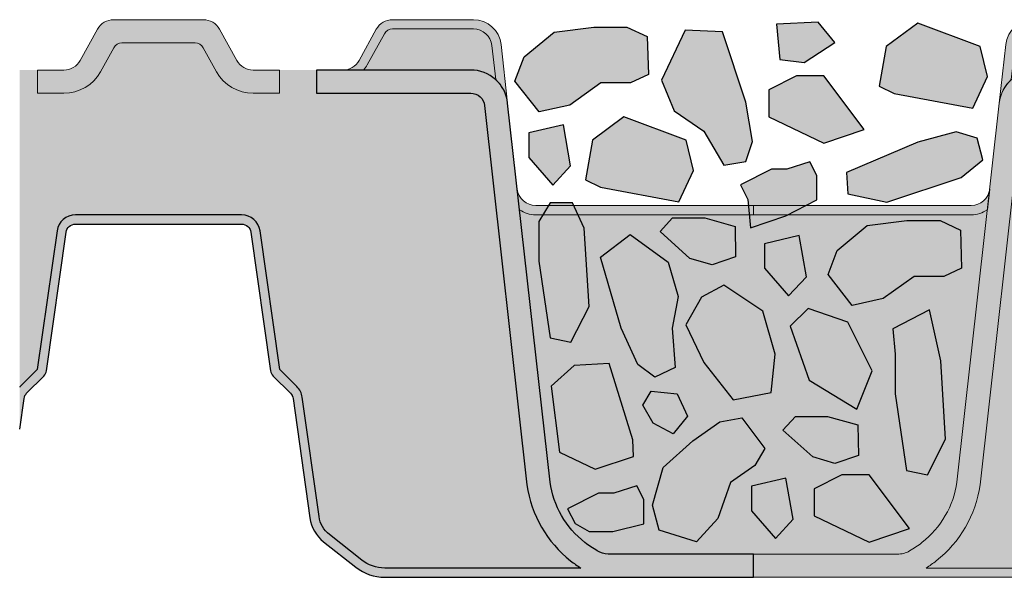
# Model space of a CAD drawing. Units: metres. Extents: x 8 to 211, y 78 to 220.
# Drawn here: x 36 to 46, y 111 to 117 of the extents above; entities that cross this region are included whole.
import ezdxf

# ---------------------------------------------------------------- set-up
doc = ezdxf.new("R2010")
doc.units = ezdxf.units.M
doc.layers.add('Z_FD', color=7, linetype='Continuous', lineweight=0)
doc.layers.add('Z_Wasser_Anstau', color=150, linetype='Continuous')
doc.layers.add('Z_Zincolit', color=7, linetype='Continuous')

# ---------------------------------------------------------------- blocks, each defined once
blk = doc.blocks.new('6')
at = {"layer": 'Z_FD'}
h = blk.add_hatch(color=256, dxfattribs=at)
h.dxf.hatch_style = 1
h.paths.add_polyline_path([(9.986063946041662, 5.72219951678295, 0.3819987366813085), (9.78729981080948, 5.900000000000034), (8.917832618737657, 5.900000000000034, 0.2726784757144481), (8.83036213245108, 5.848465596342066), (8.644578742484805, 5.513164585091999, -0.05599788434104513), (8.605774081375012, 5.458561374118062), (8.382167283625074, 5.458561374118062, 0.2726784757144817), (8.557108256198228, 5.561630181433998), (8.742891646164447, 5.896931192684065, -0.2726784757144812), (8.917832618737657, 6.000000000000057), (9.787299810809452, 6.000000000000057, -0.3819987366813195), (10.08544601365775, 5.733299275174375), (10.15584713633216, 5.102960407683838, 0.1826758136815165), (10.02709786839949, 5.354800884983945)])
h = blk.add_hatch(color=9, dxfattribs=at)
h.dxf.hatch_style = 1
edge = h.paths.add_edge_path()
edge.add_line((7.699999951181266, 5.208561374118061), (7.417832618737658, 5.208561374118063))
edge.add_arc((7.417832618737662, 5.658561374118076), 0.4500000000000125, 208.9899345292933, 269.99999999999955, ccw=False)
edge.add_line((7.024215430448002, 5.440466190578976), (6.881263269244429, 5.698465596342071))
edge.add_arc((6.793792782957829, 5.650000000000043), 0.1000000000000139, 28.98993452929399, 89.9999999999995)
edge.add_line((6.79379278295783, 5.750000000000057), (6.006207119404901, 5.750000000000057))
edge.add_arc((6.006207119404903, 5.650000000000043), 0.1000000000000144, 90.00000000000101, 151.0100654707063)
edge.add_line((5.918736633118302, 5.698465596342071), (5.775784471914718, 5.440466190578953))
edge.add_arc((5.382167283625097, 5.65856137411803), 0.4499999999999673, 270.0000000000002, 331.0100654707069, ccw=False)
edge.add_line((5.382167283625098, 5.208561374118062), (5.099999951181408, 5.208561374118062))
edge.add_line((5.099999951181408, 5.208561374118062), (5.099999951181408, 5.458561374118092))
edge.add_line((5.099999951181408, 5.458561374118092), (4.699999951181408, 5.458561374118262))
edge.add_line((4.699999951181408, 5.458561374118262), (4.699999951181408, 5.208561374118176))
edge.add_line((4.699999951181408, 5.208561374118176), (3.041681036494987, 5.208561374118176))
edge.add_arc((3.041681036494988, 5.058561374118138), 0.1500000000000377, 90.0000000000005, 173.6271749066829)
edge.add_line((2.892607935070797, 5.075211011705306), (2.436752570212172, 0.9936943609934605))
edge.add_arc((1.185191870562034, 1.170357801137136), 1.263967624582269, 308.1843479828464, 351.96552282649617, ccw=False)
edge.add_arc((0.9713867755016052, 1.463709195176554), 1.626776651004819, 303.0401047321646, 307.7162047220318, ccw=False)
edge.add_line((1.858347599464867, 0.1000000000000792), (3.966683273739407, 0.1000000000000796))
edge.add_arc((3.966683273739408, 0.5000000000000766), 0.399999999999997, 269.9999999999999, 308.2729240227864)
edge.add_line((4.214446515658766, 0.1859723325030751), (4.561671983875733, 0.4599281541926504))
edge.add_arc((4.375849552436171, 0.6954489048154555), 0.3000000000000673, 308.2729240227865, 351.9657658079844)
edge.add_line((4.672904973278587, 0.6535194766274239), (4.854233234217782, 1.938167161837042))
edge.add_arc((5.052270181446042, 1.910214209711689), 0.2000000000000275, 135.0009833325337, 171.9657658079844, ccw=False)
edge.add_line((4.910846398101021, 2.051633138799671), (5.095675873167261, 2.236468958205989))
edge.add_line((5.095675873167261, 2.236468958205989), (5.308105875015142, 3.728196602124704))
edge.add_arc((5.506108278103154, 3.700000000000087), 0.2000000000000043, 89.99999999999949, 171.8952671827139, ccw=False)
edge.add_line((5.506108278103156, 3.900000000000091), (6.399999951181423, 3.900000000000091))
edge.add_line((6.399999951181423, 3.900000000000091), (7.293891624259639, 3.900000000000091))
edge.add_arc((7.29389162425964, 3.700000000000125), 0.1999999999999655, 8.104732817289573, 90.00000000000028, ccw=False)
edge.add_line((7.491894027347612, 3.728196602124749), (7.704324029195584, 2.236468958205933))
edge.add_line((7.704324029195584, 2.236468958205933), (7.889153504261823, 2.051633138799644))
edge.add_arc((7.747729720916825, 1.910214209711665), 0.2000000000000088, 8.034234192016015, 44.9990166674707, ccw=False)
edge.add_line((7.945766668145067, 1.938167161837016), (8.127094929084262, 0.6535194766273946))
edge.add_arc((8.424150349926569, 0.6954489048154107), 0.2999999999999569, 188.0342341920155, 231.7270759772101)
edge.add_line((8.23832791848706, 0.4599281541927032), (8.585553386704103, 0.1859723325030336))
edge.add_arc((8.833316628623484, 0.5000000000000342), 0.4000000000000108, 231.727075977211, 270.0000000000008)
edge.add_line((8.83331662862349, 0.1000000000000233), (10.94165230289791, 0.1000000000000534))
edge.add_arc((11.82861312686138, 1.463709195176851), 1.626776651005205, 232.2837952779701, 236.9598952678354, ccw=False)
edge.add_arc((11.6148080318007, 1.170357801137144), 1.263967624582273, 188.0344771735042, 231.8156520171569, ccw=False)
edge.add_line((10.36324733215056, 0.9936943609934611), (9.907391967291934, 5.075211011705305))
edge.add_arc((9.758318865867741, 5.058561374118138), 0.1500000000000391, 6.372825093317005, 89.99999999999865)
edge.add_line((9.758318865867745, 5.208561374118177), (8.099999951181266, 5.208561374118176))
edge.add_line((8.099999951181266, 5.208561374118176), (8.099999951181266, 5.458561374118118))
edge.add_line((8.099999951181266, 5.458561374118118), (7.699999951181266, 5.458561374118004))
edge.add_line((7.699999951181266, 5.458561374118004), (7.699999951181266, 5.208561374118061))
h = blk.add_hatch(color=256, dxfattribs=at)
h.dxf.hatch_style = 1
edge = h.paths.add_edge_path()
edge.add_line((7.127880508051021e-08, 5.684341886080801e-14), (-1.689160744611229e-07, 0.2499999999999432))
edge.add_line((-1.689160744611229e-07, 0.2499999999999432), (1.564178275783199, 0.2500015020821138))
edge.add_arc((1.55601977731541, 0.4964925372217224), 0.2466260154595307, 271.8957157718478, 300.1974155272047)
edge.add_arc((0.9713867755018499, 1.46370919517603), 1.376776651004262, 300.9800379420759, 307.6731321039678)
edge.add_arc((1.185191899425247, 1.170357773546937), 1.013967585052629, 308.2412876651584, 351.771949821264)
edge.add_line((2.188721991887601, 1.025245344513579), (2.644152766030538, 5.102960407683895))
edge.add_arc((3.041681036494998, 5.058561374118129), 0.4000000000000478, 90.00000000000011, 173.6271749066836, ccw=False)
edge.add_line((3.041681036494997, 5.458561374118176), (4.699999951181407, 5.458561374118176))
edge.add_line((4.699999951181408, 5.458561374118176), (4.699999951181408, 5.208561374118176))
edge.add_line((4.699999951181408, 5.208561374118176), (3.041681036494987, 5.208561374118176))
edge.add_arc((3.041681036494987, 5.05856137411814), 0.1500000000000359, 90.00000000000018, 173.6271749066836)
edge.add_line((2.892607935070797, 5.075211011705305), (2.436752570212172, 0.9936943609934561))
edge.add_arc((1.18519187056203, 1.170357801137143), 1.263967624582274, 308.1843479828379, 351.96552282649566, ccw=False)
edge.add_arc((0.9713867755019179, 1.463709195176107), 1.626776651004274, 303.04010473216385, 307.71620472202613, ccw=False)
edge.add_line((1.858347599464866, 0.1000000000000796), (3.966683273739407, 0.1000000000000796))
edge.add_arc((3.966683273739408, 0.5000000000000802), 0.4000000000000005, 269.9999999999999, 308.272924022786)
edge.add_line((4.214446515658766, 0.1859723325030746), (4.561671983875733, 0.4599281541926509))
edge.add_arc((4.375849552436176, 0.6954489048154533), 0.3000000000000624, 308.2729240227862, 351.9657658079848)
edge.add_line((4.672904973278587, 0.6535194766274244), (4.854233234217782, 1.938167161837042))
edge.add_arc((5.052270181446036, 1.910214209711691), 0.2000000000000211, 135.0009833325327, 171.9657658079847, ccw=False)
edge.add_line((4.910846398101022, 2.051633138799671), (5.095675873167261, 2.23646895820599))
edge.add_line((5.095675873167261, 2.23646895820599), (5.308105875015142, 3.728196602124704))
edge.add_arc((5.506108278103155, 3.700000000000086), 0.2000000000000054, 89.99999999999977, 171.8952671827136, ccw=False)
edge.add_line((5.506108278103156, 3.900000000000091), (6.399999951181423, 3.900000000000091))
edge.add_line((6.399999951181423, 3.900000000000091), (7.293891624259639, 3.900000000000091))
edge.add_arc((7.293891624259639, 3.700000000000125), 0.1999999999999655, 8.104732817289516, 90, ccw=False)
edge.add_line((7.491894027347612, 3.728196602124748), (7.704324029195584, 2.236468958205934))
edge.add_line((7.704324029195584, 2.236468958205934), (7.889153504261824, 2.051633138799643))
edge.add_arc((7.747729720916834, 1.910214209711668), 0.2000000000000005, 8.03423419201539, 44.99901666747161, ccw=False)
edge.add_line((7.945766668145068, 1.938167161837016), (8.127094929084262, 0.6535194766273946))
edge.add_arc((8.424150349926563, 0.6954489048154076), 0.2999999999999512, 188.0342341920151, 231.7270759772105)
edge.add_line((8.23832791848706, 0.4599281541927033), (8.5855533867041, 0.1859723325030344))
edge.add_arc((8.833316628623482, 0.5000000000000294), 0.4000000000000064, 231.7270759772105, 270.0000000000007)
edge.add_line((8.833316628623487, 0.1000000000000227), (10.94165230289791, 0.1000000000000529))
edge.add_arc((11.82861312686081, 1.463709195176085), 1.626776651004253, 232.283795277968, 236.9598952678375, ccw=False)
edge.add_arc((11.61480803180071, 1.170357801137143), 1.263967624582278, 188.0344771735036, 231.8156520171549, ccw=False)
edge.add_line((10.36324733215056, 0.9936943609934709), (9.907391967291934, 5.075211011705305))
edge.add_arc((9.758318865867745, 5.05856137411814), 0.1500000000000354, 6.37282509331649, 90)
edge.add_line((9.758318865867745, 5.208561374118176), (8.099999951181266, 5.208561374118175))
edge.add_line((8.099999951181266, 5.208561374118175), (8.099999951181266, 5.458561374118175))
edge.add_line((8.099999951181266, 5.458561374118175), (9.758318865867734, 5.458561374118176))
edge.add_arc((9.758318865867734, 5.058561374118128), 0.4000000000000483, 6.372825093316521, 90, ccw=False)
edge.add_line((10.15584713633219, 5.102960407683895), (10.61127791047513, 1.025245344513554))
edge.add_arc((11.61480800293748, 1.170357773546934), 1.013967585052626, 188.2280501787372, 231.7587123348369)
edge.add_arc((11.8286131268609, 1.463709195176035), 1.37677665100428, 232.3268678960281, 239.0199620579127)
edge.add_arc((11.24398012504733, 0.4964925372217259), 0.2466260154595347, 239.8025844727345, 271.8956056746242)
edge.add_line((11.25213814986802, 0.2500014864055322), (12.80000007127881, 0.2499999999999432))
edge.add_line((12.80000007127881, 0.2499999999999432), (12.79999983108393, 5.684341886080801e-14))
edge.add_line((12.79999983108393, 5.684341886080801e-14), (8.833316628623477, 5.684341886080801e-14))
edge.add_arc((8.833316628623477, 0.5000000000000587), 0.5000000000000019, 231.7270759772162, 270, ccw=False)
edge.add_line((8.523612576224293, 0.1074654156287892), (8.176387108007264, 0.3814212373183918))
edge.add_arc((8.424150349926585, 0.6954489048153765), 0.3999999999999609, 188.0342341920165, 231.7270759772163, ccw=False)
edge.add_line((8.028076455470158, 0.6395430005646793), (7.846748194530926, 1.924190685774361))
edge.add_arc((7.74772972091679, 1.910214209711684), 0.1000000000000201, 8.034234192015811, 44.99901666746675)
edge.add_line((7.818441612589305, 1.980923674255679), (7.633612137523064, 2.165759493661998))
edge.add_arc((7.70432402919554, 2.236468958205955), 0.09999999999996517, 188.1047328172874, 224.9990166674669, ccw=False)
edge.add_line((7.605322827651571, 2.222370657143649), (7.392892825803667, 3.714098301062379))
edge.add_arc((7.293891624259665, 3.700000000000069), 0.09999999999999844, 8.104732817287292, 90.0000000000005)
edge.add_line((7.293891624259664, 3.800000000000068), (6.399999951181423, 3.800000000000068))
edge.add_line((6.399999951181423, 3.800000000000068), (5.506108278103152, 3.800000000000068))
edge.add_arc((5.506108278103152, 3.700000000000069), 0.09999999999999876, 90, 171.8952671827127)
edge.add_line((5.40710707655915, 3.714098301062379), (5.194677074711247, 2.222370657143649))
edge.add_arc((5.095675873167277, 2.236468958205955), 0.09999999999996527, 315.00098333253305, 351.8952671827126, ccw=False)
edge.add_line((5.166387764839753, 2.165759493661998), (4.981558289773512, 1.980923674255679))
edge.add_arc((5.052270181446025, 1.910214209711684), 0.1000000000000182, 135.0009833325329, 171.9657658079843)
edge.add_line((4.953251707831891, 1.924190685774361), (4.771923446892659, 0.6395430005646789))
edge.add_arc((4.375849552436233, 0.6954489048153754), 0.3999999999999598, 308.27292402278607, 351.9657658079836, ccw=False)
edge.add_line((4.623612794355567, 0.3814212373184018), (4.276387326138568, 0.1074654156288014))
edge.add_arc((3.966683273739367, 0.5000000000000615), 0.500000000000005, 270.00000000000006, 308.27292402278607, ccw=False)
edge.add_line((3.966683273739368, 5.67323965583455e-14), (7.127880508051021e-08, 5.684341886080801e-14))
h = blk.add_hatch(color=256, dxfattribs=at)
h.dxf.hatch_style = 1
edge = h.paths.add_edge_path()
edge.add_line((10.28399597045498, 3.955575424283097), (10.25917615615787, 4.177800483217197))
edge.add_arc((10.45794029139009, 4.20000000000007), 0.2000000000000139, 186.3728250933138, 269.9999999999969)
edge.add_line((10.45794029139008, 4.000000000000057), (12.79999995118137, 4.000000000000057))
edge.add_line((12.79999995118137, 4.000000000000057), (12.79999995118137, 3.900000000000034))
edge.add_line((12.79999995118137, 3.900000000000034), (10.45794029139008, 3.900000000000091))
edge.add_arc((10.45794029139009, 4.200000000000173), 0.3000000000000824, 234.56251019755172, 269.9999999999993, ccw=False)
at = {"layer": 'Z_Wasser_Anstau'}
h = blk.add_hatch(color=256, dxfattribs=at)
h.dxf.hatch_style = 1
edge = h.paths.add_edge_path()
edge.add_line((12.79999992124519, 3.900000000000034), (10.45794029139008, 3.900000000000091))
edge.add_arc((10.45794029139008, 4.200000000000173), 0.3000000000000824, 234.5625101975533, 269.999999999999, ccw=False)
edge.add_line((10.28399597045498, 3.955575424283093), (10.61127791047513, 1.025245344513559))
edge.add_arc((11.61480800293748, 1.170357773546937), 1.013967585052629, 188.2280501787371, 231.7587123348448)
edge.add_arc((11.82861312686088, 1.463709195176024), 1.376776651004255, 232.3268678960345, 239.0199620579181)
edge.add_arc((11.24398012504732, 0.4964925372217286), 0.2466260154595362, 239.802584472761, 271.895605674625)
edge.add_line((11.25213814986802, 0.2500014864055322), (12.79999998111754, 0.2500000000001146))
edge.add_line((12.79999998111754, 0.2500000000001146), (12.79999992124519, 3.900000000000034))
for points in [[(8.833316628623487, 0.1000000000000227), (10.94165230289791, 0.1000000000000529, -0.02040616699168508), (10.83343121875819, 0.1768466376207526, -0.193389611774289), (10.36324733215056, 0.9936943609934709), (9.907391967291934, 5.075211011705305, 0.3819987366813402)], [(9.758318865867734, 5.458561374118176, -0.3819987366813391), (10.15584713633219, 5.102960407683895), (10.61127791047513, 1.025245344513552, 0.1922559029360387), (10.98718789587442, 0.3739764171933313, 0.02921243795456421), (11.11993193483514, 0.2833342908259365, 0.1409547567597194), (11.25213814986802, 0.2500014864055322), (12.80000007127881, 0.2499999999999432), (12.79999983108393, 5.684341886080801e-14), (8.833316628623477, 5.684341886080801e-14, -0.1685670575565302)]]:
    blk.add_lwpolyline(points, format="xyb")
at = {"layer": 'Z_FD'}
for points in [[(9.986063946041662, 5.72219951678295, 0.3819987366813085), (9.78729981080948, 5.900000000000034), (8.917832618737657, 5.900000000000034, 0.2726784757144481), (8.83036213245108, 5.848465596342066), (8.644578742484805, 5.513164585091999, -0.05599788434104513), (8.605774081375012, 5.458561374118062), (8.382167283625074, 5.458561374118062, 0.2726784757144817), (8.557108256198228, 5.561630181433998), (8.742891646164447, 5.896931192684065, -0.2726784757144812), (8.917832618737657, 6.000000000000057), (9.787299810809452, 6.000000000000057, -0.3819987366813195), (10.08544601365775, 5.733299275174375), (10.15584713633216, 5.102960407683838, 0.1826758136815165), (10.02709786839949, 5.354800884983945), (9.986063946041662, 5.72219951678295, 0.3819987366813085)], [(10.28399597045498, 3.955575424283097), (10.25917615615787, 4.177800483217197, 0.3819987366813391), (10.45794029139008, 4.000000000000057), (12.79999995118137, 4.000000000000057), (12.79999995118137, 3.900000000000034), (10.45794029139008, 3.900000000000091, -0.1558694286887993), (10.28399597045498, 3.955575424283097)]]:
    blk.add_lwpolyline(points, format="xyb", close=True, dxfattribs=at)
blk.add_lwpolyline([(0.0007790880244955556, 5.684341886080801e-14), (3.966683273739358, 5.684341886080801e-14, 0.1685670575565282), (4.276387326138542, 0.1074654156287806), (4.623612794355518, 0.3814212373183636, 0.192989801134442), (4.771923446892652, 0.639543000564629), (4.953251707831891, 1.924190685774363, -0.1627026045532893), (4.981558289773512, 1.980923674255678), (5.166387764839749, 2.165759493661994, 0.1623868690144475), (5.194677074711246, 2.222370657143642), (5.407107076559152, 3.714098301062393, -0.3733639037453243), (5.506108278103165, 3.800000000000068), (6.399999951181423, 3.800000000000068), (7.293891624259652, 3.800000000000068, -0.3733639037453243), (7.392892825803665, 3.714098301062393), (7.605322827651571, 2.222370657143642, 0.1623868690144475), (7.633612137523068, 2.165759493661994), (7.818441612589305, 1.980923674255678, -0.1627026045532893), (7.846748194530926, 1.924190685774363), (8.028076455470165, 0.639543000564629, 0.192989801134442), (8.1763871080073, 0.3814212373183636), (8.523612576224304, 0.1074654156287806, 0.1685670575565282), (8.833316628623487, 5.684341886080801e-14), (12.79922081433832, 5.684341886080801e-14)], format="xyb", dxfattribs=at)
blk = doc.blocks.new('Z_FD 60 neo_Zincolit')
at = {"true_color": 0xdcdcdc}
h = blk.add_hatch(color=254, dxfattribs=at)
h.dxf.hatch_style = 1
h.paths.add_polyline_path([(-2.359995691110498, 5.048087125516474), (-1.514903297061892, 5.205972353106915), (-1.35299309682955, 5.284914966902249), (-1.428023747086399, 5.711203853244058), (-1.767640911752778, 5.963819603312402), (-2.4389742058504, 5.711203853244058), (-2.517955373725044, 5.387539443721323)])
h.paths.add_polyline_path([(-0.1658919798550191, 4.955832220829393), (-0.1658919798550187, 5.245361797900046), (-0.4643355583513087, 5.39451372505232), (-0.7583940298520704, 5.39451372505232), (-1.192897086533435, 4.81984170952876), (-0.7583940298520702, 4.67068978237603)])
h.paths.add_polyline_path([(-0.2858890512289918, 5.573071942934291), (-0.2478281098801745, 5.953457066209182), (-0.6968468011309596, 5.973535074943527), (-0.8768880898880984, 5.755333382678543), (-0.5473123512934988, 5.538631430218572)])
h.paths.add_polyline_path([(0.0817441871570268, 5.112996043660074), (0.00900090155641875, 4.688765932982336), (0.07983509460029836, 4.474091783185543), (0.3197350602488314, 4.432955825888882), (0.5348351399061362, 4.801130132962214), (0.8508224537947631, 5.019095415909817), (0.9898263527322797, 5.349686782499077), (0.7337406557728623, 5.887261391944151), (0.3314532227493592, 5.867636670216427)])
h.paths.add_polyline_path([(1.97297522582744, 5.080919942279422), (2.305407701636568, 5.007982997364422), (2.564868359741695, 5.34025522524388), (2.467569949668587, 5.599590508208564), (2.14324545360455, 5.867322135472648), (1.717568557594632, 5.919707090332565), (1.360809489416397, 5.919707090332565), (1.14189138317056, 5.818404413336282), (1.12972941355315, 5.409140799970999), (1.320269590692305, 5.319995303921303), (1.640540096884024, 5.319995303921303)])
h.paths.add_polyline_path([(2.044252781653768, 4.869724120672288), (1.965698768470929, 4.427174486687306), (2.158515335211404, 4.22017541481722), (2.416407990688867, 4.518623537479982), (2.416407990688867, 4.782305714983011)])
h.paths.add_polyline_path([(1.645666635643239, 4.196802864495055), (1.807576835875579, 4.275745478290389), (1.73254618561873, 4.702034364632198), (1.392929020952351, 4.954650114700542), (0.72159572685473, 4.702034364632198), (0.6426145589800849, 4.378369955109463), (0.8005742415946315, 4.038917636904614)])
h.paths.add_polyline_path([(1.767255463976426, 2.915527074801674), (1.962234335524272, 2.530089632454917), (2.187543843342837, 2.577728157768604), (2.30886373529097, 3.400572342804656), (2.30886373529097, 3.829317535436928), (2.187543843342837, 4.02853165155733), (1.944904059446571, 4.02853165155733), (1.819251598479013, 3.755694359951972)])
h.paths.add_polyline_path([(1.6441791210907, 3.445385020417064), (1.323870996503047, 3.689563262270553), (0.9178111505771085, 3.391818881900008), (0.8102757058532006, 3.0199178093373), (0.8721407170287416, 2.681999730484109), (0.8406791297959444, 2.256757995483554), (1.061639857080536, 2.154677059463154), (1.241671649367845, 2.291392191255113), (1.422187751856655, 2.682130862425481)])
h.paths.add_polyline_path([(1.002402635346243, 3.719796470282746), (0.868648822601017, 3.868423761578981), (0.5240238709952787, 3.868423761578981), (0.1956453850584698, 3.776005586998735), (0.1915913951861512, 3.447784729307386), (0.442941420411898, 3.362690603445571), (0.6821321291549793, 3.431576178172691)])
h.paths.add_polyline_path([(0.03083761952495978, 3.761531198368235), (0.05899824852122038, 4.063790403497819), (0.1398395353789965, 4.223670588430821), (-0.1940707364760783, 4.392507871694477), (-0.3590612261336905, 4.392507871694477), (-0.6065456340529634, 4.471037518994706), (-0.681186273503954, 4.321832263758267), (-0.681186273503954, 4.062685809339825), (-0.3472760016488796, 3.888195288010483)])
h.paths.add_polyline_path([(-1.437108676773278, 4.035944232704765), (-1.01464149272806, 4.125945681125245), (-1.003117776377053, 4.355947871047363), (-1.767633110963062, 4.68352591092912), (-2.182140941430703, 4.793096430168248), (-2.405744368999876, 4.726716558043677), (-2.467753617304993, 4.492134125082771), (-2.236088306232205, 4.3009276600161)])
h.paths.add_polyline_path([(-1.395694266844657, 2.999073515829991), (-1.063261791035529, 2.926136570914991), (-0.8038011329304025, 3.258408798794448), (-0.9010995430035107, 3.517744081759133), (-1.225424039067548, 3.785475709023217), (-1.651100935077465, 3.837860663883134), (-2.007860003255701, 3.837860663883134), (-2.226778109501538, 3.736557986886851), (-2.238940079118947, 3.327294373521568), (-2.048399901979793, 3.238148877471872), (-1.728129395788073, 3.238148877471872)])
h.paths.add_polyline_path([(-0.5702582435866361, 3.234051931492111), (-0.3774416768461608, 3.027052859622025), (-0.119549021368698, 3.325500982284787), (-0.119549021368698, 3.589183159787815), (-0.4917042304037977, 3.676601565477092)])
h.paths.add_polyline_path([(-0.395002556735335, 2.701173510428192), (-0.587931041452521, 2.891422541900113), (-1.016473518566272, 2.745566375631768), (-1.277422081263694, 2.220144584467164), (-1.113158990346164, 1.809557276259113), (-0.6001498655959951, 2.120842434197755)])
h.paths.add_polyline_path([(-1.525981525040379, 2.401388349272963), (-1.500089351509814, 2.672247995494842), (-1.894108476978545, 2.877978902422626), (-2.015593661852336, 2.32776517378801), (-2.067589796354923, 1.487597888637708), (-1.872610924807077, 1.102160446290952), (-1.647301416988512, 1.149798971604639), (-1.525981525040379, 1.972643156640685)])
h.paths.add_polyline_path([(0.5315771931709619, 2.311689146382437), (0.7252128038556975, 2.717182090608446), (0.5566216908514434, 3.015906104243811), (0.3186580731719455, 3.144946363364568), (-0.1010141506231998, 2.86290452969871), (-0.2358359218505939, 2.40149434253243), (-0.1906507296928339, 1.987757580919549), (0.2185958067550486, 1.90842359948175)])
h.paths.add_polyline_path([(-1.124754345111569, 1.639059026573136), (-1.128808334983887, 1.310838168881787), (-0.8774583097581392, 1.225744043019971), (-0.6382676010150592, 1.294629617747092), (-0.3179970948237951, 1.582849909857146), (-0.4517509075690211, 1.731477201153382), (-0.7963758591747587, 1.731477201153382)])
h.paths.add_polyline_path([(-0.6538455139573216, 0.6625851295523839), (-0.6538455139573218, 0.9521147066230355), (-0.9522890924536112, 1.10126663377531), (-1.246347563954373, 1.10126663377531), (-1.680850620635738, 0.5265946182517487), (-1.246347563954374, 0.3774426910990192)])
h.paths.add_polyline_path([(0.02194493894398875, 0.7157298951804014), (0.0219449389439883, 0.9794120726834308), (-0.3502102700911109, 1.066830478372709), (-0.4287642832739496, 0.6242808443877266), (-0.2359477165334738, 0.4172817725176401)])
h.paths.add_polyline_path([(0.2460424285650329, 1.020100993253152), (0.3813708996776763, 0.6336345025891319), (0.611940428603361, 0.3832970478662787), (1.015016470386741, 0.5068056348737286), (1.083964639591613, 0.775074007136312), (0.9717096738137343, 1.180370720227927), (0.6529572342456054, 1.467323478642526), (0.3606423901055673, 1.671845029151826), (0.1231947672342812, 1.714342040830559), (-0.1213914558189799, 1.385979134547994), (-0.01637507235000202, 1.203704512690536)])
h.paths.add_polyline_path([(1.766919366134514, 0.4943494952444221), (1.917850623305184, 0.5779092211931802), (1.998691910162961, 0.7377894061261827), (1.664781638307885, 0.9066266893898387), (1.499791148650274, 0.9066266893898387), (1.252306740731001, 0.9851563366900677), (1.177666101280011, 0.8359510814536275), (1.17766610128001, 0.5768046270351865), (1.511576373135087, 0.4943494952444221)])
h.paths.add_polyline_path([(2.084141885403596, 1.346684163271902), (2.175689553253051, 2.058106775688656), (1.926810291967399, 2.279592188690231), (1.55291807271783, 2.299181625921506), (1.296241898003245, 1.478677975165512), (1.290078059736857, 1.298653375985452), (1.701802159770069, 1.165105337630961)])
h.paths.add_polyline_path([(1.076758627936442, 1.656826978973697), (1.188967655210718, 1.851050187750217), (1.098652295755756, 2.00150355362058), (0.8194947653907998, 1.974147977500991), (0.7100211200265676, 1.733422285070275), (0.8632821010285174, 1.544670498555945)])
at = {"layer": 'Z_Zincolit'}
for points in [[(-2.4389742058504, 5.711203853244058), (-1.767640911752778, 5.963819603312402), (-1.428023747086399, 5.711203853244058), (-1.35299309682955, 5.284914966902249), (-1.514903297061892, 5.205972353106915), (-2.359995691110498, 5.048087125516474), (-2.517955373725044, 5.387539443721323), (-2.4389742058504, 5.711203853244058)], [(-0.2478281098801745, 5.953457066209182), (-0.2858890512289918, 5.573071942934291), (-0.547312351293499, 5.538631430218572), (-0.876888089888098, 5.755333382678543), (-0.6968468011309596, 5.973535074943527), (-0.2478281098801745, 5.953457066209182)], [(0.3197350602488314, 4.432955825888882), (0.07983509460029836, 4.474091783185543), (0.009000901556419194, 4.688765932982335), (0.08174418715702814, 5.112996043660075), (0.3314532227493601, 5.867636670216427), (0.7337406557728627, 5.887261391944151), (0.9898263527322797, 5.349686782499077), (0.8508224537947626, 5.019095415909817), (0.5348351399061357, 4.801130132962214), (0.3197350602488314, 4.432955825888882)], [(1.141891383170559, 5.818404413336282), (1.12972941355315, 5.409140799970999), (1.320269590692305, 5.319995303921303), (1.640540096884024, 5.319995303921303), (1.97297522582744, 5.080919942279422), (2.305407701636568, 5.007982997364422), (2.564868359741695, 5.34025522524388), (2.467569949668587, 5.599590508208564), (2.14324545360455, 5.867322135472648), (1.717568557594632, 5.919707090332565), (1.360809489416397, 5.919707090332565), (1.141891383170559, 5.818404413336282)], [(-1.192897086533435, 4.81984170952876), (-0.7583940298520702, 5.39451372505232), (-0.4643355583513085, 5.39451372505232), (-0.1658919798550187, 5.245361797900046), (-0.1658919798550187, 4.955832220829393), (-0.7583940298520702, 4.67068978237603), (-1.192897086533435, 4.81984170952876)], [(0.72159572685473, 4.702034364632198), (1.392929020952351, 4.954650114700542), (1.73254618561873, 4.702034364632198), (1.807576835875579, 4.275745478290389), (1.645666635643238, 4.196802864495055), (0.8005742415946315, 4.038917636904614), (0.6426145589800853, 4.378369955109463), (0.72159572685473, 4.702034364632198)], [(-2.236088306232205, 4.3009276600161), (-2.467753617304993, 4.492134125082771), (-2.405744368999876, 4.726716558043677), (-2.182140941430703, 4.793096430168248), (-1.767633110963061, 4.68352591092912), (-1.003117776377053, 4.355947871047363), (-1.01464149272806, 4.125945681125245), (-1.437108676773278, 4.035944232704765), (-2.236088306232205, 4.3009276600161)], [(2.044252781653768, 4.869724120672288), (2.416407990688867, 4.782305714983011), (2.416407990688867, 4.518623537479982), (2.158515335211405, 4.22017541481722), (1.965698768470929, 4.427174486687306), (2.044252781653768, 4.869724120672288)], [(-0.6065456340529636, 4.471037518994706), (-0.3590612261336901, 4.392507871694477), (-0.1940707364760783, 4.392507871694477), (0.1398395353789965, 4.223670588430821), (0.05899824852122038, 4.063790403497819), (0.03083761952495934, 3.761531198368235), (-0.3472760016488792, 3.888195288010483), (-0.681186273503954, 4.062685809339825), (-0.681186273503954, 4.321832263758267), (-0.6065456340529636, 4.471037518994706)], [(1.819251598479013, 3.755694359951974), (1.944904059446571, 4.02853165155733), (2.187543843342837, 4.02853165155733), (2.30886373529097, 3.829317535436928), (2.30886373529097, 3.400572342804651), (2.187543843342837, 2.577728157768604), (1.962234335524272, 2.530089632454917), (1.767255463976426, 2.915527074801673), (1.819251598479013, 3.755694359951974)], [(-2.226778109501538, 3.736557986886851), (-2.238940079118947, 3.327294373521568), (-2.048399901979792, 3.238148877471872), (-1.728129395788073, 3.238148877471872), (-1.395694266844657, 2.999073515829991), (-1.063261791035529, 2.926136570914991), (-0.8038011329304027, 3.258408798794449), (-0.9010995430035109, 3.517744081759133), (-1.225424039067548, 3.785475709023217), (-1.651100935077466, 3.837860663883134), (-2.007860003255701, 3.837860663883134), (-2.226778109501538, 3.736557986886851)], [(0.1956453850584694, 3.776005586998735), (0.1915913951861512, 3.447784729307386), (0.4429414204118984, 3.362690603445571), (0.6821321291549793, 3.431576178172691), (1.002402635346243, 3.719796470282745), (0.868648822601017, 3.868423761578981), (0.5240238709952791, 3.868423761578981), (0.1956453850584694, 3.776005586998735)], [(-0.4917042304037977, 3.676601565477092), (-0.119549021368698, 3.589183159787815), (-0.119549021368698, 3.325500982284787), (-0.3774416768461606, 3.027052859622025), (-0.5702582435866361, 3.234051931492111), (-0.4917042304037977, 3.676601565477092)], [(0.8406791297959444, 2.256757995483554), (1.061639857080536, 2.154677059463154), (1.241671649367845, 2.291392191255113), (1.422187751856654, 2.682130862425481), (1.644179121090701, 3.445385020417064), (1.323870996503047, 3.689563262270553), (0.9178111505771085, 3.391818881900008), (0.8102757058532006, 3.019917809337301), (0.8721407170287421, 2.681999730484108), (0.8406791297959444, 2.256757995483554)], [(0.7252128038556975, 2.717182090608446), (0.5315771931709605, 2.311689146382435), (0.2185958067550473, 1.90842359948175), (-0.1906507296928339, 1.987757580919549), (-0.2358359218505939, 2.40149434253243), (-0.1010141506232003, 2.86290452969871), (0.3186580731719459, 3.144946363364568), (0.5566216908514434, 3.015906104243811), (0.7252128038556975, 2.717182090608446)], [(-2.015593661852336, 2.327765173788009), (-1.894108476978545, 2.877978902422626), (-1.500089351509814, 2.672247995494843), (-1.525981525040379, 2.401388349272963), (-1.525981525040379, 1.972643156640686), (-1.647301416988512, 1.149798971604639), (-1.872610924807077, 1.102160446290952), (-2.067589796354923, 1.487597888637708), (-2.015593661852336, 2.327765173788009)], [(-1.113158990346165, 1.809557276259113), (-1.277422081263694, 2.220144584467164), (-1.016473518566272, 2.745566375631768), (-0.5879310414525207, 2.891422541900113), (-0.395002556735335, 2.701173510428191), (-0.6001498655959949, 2.120842434197755), (-1.113158990346165, 1.809557276259113)], [(2.175689553253051, 2.058106775688657), (2.084141885403596, 1.346684163271902), (1.701802159770068, 1.165105337630962), (1.290078059736857, 1.298653375985452), (1.296241898003245, 1.47867797516551), (1.55291807271783, 2.299181625921506), (1.926810291967399, 2.279592188690231), (2.175689553253051, 2.058106775688657)], [(1.098652295755755, 2.00150355362058), (0.8194947653908002, 1.974147977500991), (0.7100211200265676, 1.733422285070276), (0.863282101028517, 1.544670498555945), (1.076758627936442, 1.656826978973697), (1.188967655210718, 1.851050187750218), (1.098652295755755, 2.00150355362058)], [(-1.124754345111569, 1.639059026573136), (-1.128808334983887, 1.310838168881787), (-0.8774583097581399, 1.225744043019972), (-0.638267601015059, 1.294629617747091), (-0.3179970948237951, 1.582849909857146), (-0.4517509075690214, 1.731477201153382), (-0.7963758591747592, 1.731477201153382), (-1.124754345111569, 1.639059026573136)], [(0.1231947672342812, 1.714342040830559), (-0.1213914558189799, 1.385979134547995), (-0.01637507235000157, 1.203704512690535), (0.2460424285650333, 1.020100993253152), (0.3813708996776768, 0.6336345025891319), (0.6119404286033614, 0.3832970478662787), (1.01501647038674, 0.5068056348737286), (1.083964639591613, 0.7750740071363111), (0.9717096738137343, 1.180370720227927), (0.6529572342456049, 1.467323478642527), (0.3606423901055678, 1.671845029151825), (0.1231947672342812, 1.714342040830559)], [(-1.680850620635738, 0.5265946182517496), (-1.246347563954373, 1.10126663377531), (-0.9522890924536114, 1.10126663377531), (-0.6538455139573216, 0.9521147066230355), (-0.6538455139573216, 0.662585129552383), (-1.246347563954373, 0.3774426910990201), (-1.680850620635738, 0.5265946182517496)], [(-0.3502102700911109, 1.066830478372708), (0.02194493894398875, 0.9794120726834308), (0.02194493894398875, 0.7157298951804023), (-0.2359477165334738, 0.4172817725176401), (-0.4287642832739493, 0.6242808443877266), (-0.3502102700911109, 1.066830478372708)], [(1.252306740731001, 0.9851563366900677), (1.499791148650274, 0.9066266893898387), (1.664781638307886, 0.9066266893898387), (1.998691910162961, 0.7377894061261827), (1.917850623305185, 0.5779092211931811), (1.766919366134516, 0.4943494952444212), (1.511576373135085, 0.4943494952444212), (1.17766610128001, 0.5768046270351874), (1.17766610128001, 0.8359510814536293), (1.252306740731001, 0.9851563366900677)]]:
    blk.add_lwpolyline(points, dxfattribs=at)

msp = doc.modelspace()

# ---------------------------------------------------------------- hatches: boundary and pattern name
at = {"layer": 'Z_FD'}
h = msp.add_hatch(color=256, dxfattribs=at)
h.dxf.hatch_style = 1
edge = h.paths.add_edge_path()
edge.add_arc((36.6561985615219, 116.8920354081215), 0.1000000000000121, 450, 511.0100654707073)
edge.add_line((36.5687280752353, 116.9405010044635), (36.42577591403173, 116.6825015987004))
edge.add_arc((36.03215872574208, 116.9005967822395), 0.4500000000000104, 270, 331.01006547070693, ccw=False)
edge.add_line((36.03215872574208, 116.4505967822395), (35.74999139329847, 116.4505967822395))
edge.add_line((35.74999139329844, 116.4505967822395), (35.74999139329844, 116.7005967822395))
edge.add_line((35.74999139329844, 116.7005967822395), (36.03215872574208, 116.7005967822395))
edge.add_arc((36.03215872574208, 116.9005967822395), 0.1999999999999913, 270.0000000000002, 331.0100654707085)
edge.add_line((36.20709969831526, 116.8036655895554), (36.39288308828148, 117.1389666008055))
edge.add_arc((36.56782406085463, 117.0420354081215), 0.1999999999999851, 449.9999999999998, 511.0100654707089, ccw=False)
edge.add_line((36.56782406085463, 117.2420354081215), (37.53215872574205, 117.2420354081215))
edge.add_arc((37.53215872574205, 117.0420354081215), 0.1999999999999753, 388.98993452929494, 450, ccw=False)
edge.add_line((37.7070996983152, 117.1389666008055), (37.89288308828148, 116.8036655895554))
edge.add_arc((38.06782406085466, 116.9005967822395), 0.1999999999999908, 208.9899345292951, 270)
edge.add_line((38.06782406085466, 116.7005967822395), (38.34999139329835, 116.7005967822395))
edge.add_line((38.34999139329832, 116.7005967822395), (38.34999139329832, 116.4505967822395))
edge.add_line((38.34999139329832, 116.4505967822395), (38.06782406085463, 116.4505967822395))
edge.add_arc((38.06782406085463, 116.9005967822394), 0.4499999999999638, 208.989934529293, 270, ccw=False)
edge.add_line((37.67420687256501, 116.6825015987004), (37.53125471136144, 116.9405010044635))
edge.add_arc((37.44378422507481, 116.8920354081215), 0.1000000000000123, 388.9899345292926, 450)
edge.add_line((37.44378422507481, 116.9920354081215), (36.65619856152188, 116.9920354081215))
h = msp.add_hatch(color=256, dxfattribs=at)
h.dxf.hatch_style = 1
h.paths.add_polyline_path([(40.63605538815867, 116.9642349249044, 0.3819987366813085), (40.43729125292649, 117.1420354081215), (39.56782406085466, 117.1420354081215, 0.2726784757144481), (39.48035357456808, 117.0905010044635), (39.29457018460181, 116.7551999932134, -0.05599788434104513), (39.25576552349202, 116.7005967822395), (39.03215872574208, 116.7005967822395, 0.2726784757144817), (39.20709969831523, 116.8036655895554), (39.39288308828145, 117.1389666008055, -0.2726784757144812), (39.56782406085466, 117.2420354081215), (40.43729125292646, 117.2420354081215, -0.3819987366813195), (40.73543745577476, 116.9753346832958), (40.80583857844917, 116.3449958158053, 0.1826758136815165), (40.67708931051649, 116.5968362931054)])
h = msp.add_hatch(color=9, dxfattribs=at)
h.dxf.hatch_style = 1
h.paths.add_polyline_path([(39.48035357456808, 117.0905010044635, -0.2726784757144469), (39.56782406085466, 117.1420354081215), (40.43729125292649, 117.1420354081215, -0.3819987366813034), (40.63605538815867, 116.9642349249044), (40.67708931051649, 116.5968362931054, 0.1863210785311729), (40.40831030798475, 116.7005967822395), (39.25576552349202, 116.7005967822395, 0.05599788434102938), (39.29457018460181, 116.7551999932134)])
h = msp.add_hatch(color=9, dxfattribs=at)
h.dxf.hatch_style = 1
edge = h.paths.add_edge_path()
edge.add_line((35.55674942002219, 116.7005967822395), (35.55674942002219, 113.2894582131204))
edge.add_arc((35.70226162356286, 113.1522496178331), 0.1999999999999668, 135.0009833325241, 136.6823133645542, ccw=False)
edge.add_line((35.56083784021791, 113.2936685469211), (35.74566731528415, 113.4785043663274))
edge.add_line((35.74566731528415, 113.4785043663274), (35.95809731713211, 114.9702320102462))
edge.add_arc((36.15609972022008, 114.9420354081215), 0.1999999999999673, 89.99999999999801, 171.8952671827106, ccw=False)
edge.add_line((36.15609972022008, 115.1420354081215), (37.94388306637657, 115.1420354081215))
edge.add_arc((37.94388306637657, 114.9420354081215), 0.2000000000000034, 8.104732817285992, 90, ccw=False)
edge.add_line((38.14188546946457, 114.9702320102461), (38.35431547131245, 113.4785043663274))
edge.add_line((38.35431547131247, 113.4785043663274), (38.53914494637871, 113.2936685469211))
edge.add_arc((38.39772116303365, 113.1522496178331), 0.2000000000000729, 8.034234192020278, 44.99901666746291, ccw=False)
edge.add_line((38.59575811026195, 113.1802025699585), (38.77708637120114, 111.8955548847488))
edge.add_arc((39.07414179204358, 111.9374843129369), 0.3000000000000859, 188.0342341920183, 231.7270759772131)
edge.add_line((38.88831936060399, 111.7019635623141), (39.23554482882096, 111.4280077406245))
edge.add_arc((39.48330807074035, 111.7420354081216), 0.4000000000000625, 231.7270759772169, 269.9999999999969)
edge.add_line((39.48330807074032, 111.3420354081215), (41.59164374501486, 111.3420354081215))
edge.add_arc((42.47860456897814, 112.7057446032981), 1.626776651004932, 232.28379527796972, 236.9598952678367, ccw=False)
edge.add_arc((42.26479947391778, 112.4123932092586), 1.263967624582349, 188.0344771735056, 231.8156520171525, ccw=False)
edge.add_line((41.01323877426756, 112.2357297691149), (40.55738340940894, 116.3172464198267))
edge.add_arc((40.40831030798475, 116.3005967822396), 0.1500000000000341, 6.37282509331662, 90)
edge.add_line((40.40831030798475, 116.4505967822396), (38.74999139329833, 116.4505967822396))
edge.add_line((38.74999139329833, 116.4505967822396), (38.74999139329833, 116.7005967822397))
edge.add_line((38.74999139329833, 116.7005967822397), (38.34999139329832, 116.7005967822395))
edge.add_line((38.34999139329832, 116.7005967822395), (38.34999139329832, 116.4505967822395))
edge.add_line((38.34999139329832, 116.4505967822395), (38.06782406085463, 116.4505967822395))
edge.add_arc((38.06782406085466, 116.9005967822395), 0.4499999999999969, 208.9899345292953, 269.99999999999727, ccw=False)
edge.add_line((37.67420687256501, 116.6825015987004), (37.53125471136144, 116.9405010044635))
edge.add_arc((37.44378422507486, 116.8920354081215), 0.09999999999999432, 28.98993452929043, 90.00000000001629)
edge.add_line((37.44378422507481, 116.9920354081215), (36.65619856152188, 116.9920354081215))
edge.add_arc((36.65619856152188, 116.8920354081215), 0.09999999999999187, 89.99999999999186, 151.0100654707096)
edge.add_line((36.5687280752353, 116.9405010044635), (36.42577591403173, 116.6825015987004))
edge.add_arc((36.03215872574205, 116.9005967822395), 0.4500000000000384, 270.0000000000018, 331.01006547070375, ccw=False)
edge.add_line((36.03215872574208, 116.4505967822395), (35.74999139329847, 116.4505967822395))
edge.add_line((35.74999139329844, 116.4505967822395), (35.74999139329844, 116.7005967822394))
edge.add_line((35.74999139329844, 116.7005967822394), (35.55674942002219, 116.7005967822395))
h = msp.add_hatch(color=256, dxfattribs=at)
h.dxf.hatch_style = 1
edge = h.paths.add_edge_path()
edge.add_line((35.55674942002219, 113.2894582131204), (35.55674942002219, 112.8368341821352))
edge.add_line((35.55674942002219, 112.8368341821352), (35.60324314994881, 113.1662260938958))
edge.add_arc((35.70226162356303, 113.1522496178331), 0.1000000000001268, 135.0009833325543, 171.9657658079623, ccw=False)
edge.add_line((35.63154973189043, 113.2229590823771), (35.81637920695667, 113.4077949017834))
edge.add_arc((35.74566731528415, 113.4785043663274), 0.100000000000001, 315.0009833325457, 351.895267182712)
edge.add_line((35.84466851682816, 113.4644060652651), (36.05709851867607, 114.9561337091838))
edge.add_arc((36.15609972022008, 114.9420354081215), 0.1000000000000173, 90.00000000000807, 171.8952671827091, ccw=False)
edge.add_line((36.15609972022006, 115.0420354081215), (37.04999139329828, 115.0420354081215))
edge.add_line((37.04999139329831, 115.0420354081215), (37.94388306637657, 115.0420354081215))
edge.add_arc((37.94388306637657, 114.9420354081215), 0.1000000000000014, 8.104732817287982, 90, ccw=False)
edge.add_line((38.04288426792058, 114.9561337091838), (38.25531426976849, 113.4644060652651))
edge.add_arc((38.35431547131247, 113.4785043663274), 0.1000000000000112, 188.1047328172955, 224.9990166674601)
edge.add_line((38.28360357963999, 113.4077949017834), (38.46843305470622, 113.2229590823771))
edge.add_arc((38.39772116303371, 113.1522496178331), 0.100000000000016, 8.034234192022097, 44.99901666747451, ccw=False)
edge.add_line((38.49673963664785, 113.1662260938958), (38.67806789758708, 111.8815784086861))
edge.add_arc((39.07414179204346, 111.9374843129368), 0.3999999999999179, 188.0342341920147, 231.7270759772186)
edge.add_line((38.82637855012416, 111.6234566454398), (39.17360401834117, 111.3495008237502))
edge.add_arc((39.48330807074038, 111.7420354081215), 0.5000000000000511, 231.7270759772155, 269.9999999999968)
edge.add_line((39.48330807074035, 111.2420354081215), (43.44999127320091, 111.2420354081215))
edge.add_line((43.44999127320091, 111.2420354081215), (43.44999151339579, 111.4920354081214))
edge.add_line((43.44999151339579, 111.4920354081214), (41.88581306869651, 111.4920369102035))
edge.add_arc((41.89397156716433, 111.7385279453431), 0.2466260154594993, 239.8025844727928, 268.1042842281526, ccw=False)
edge.add_arc((42.4786045689778, 112.7057446032974), 1.376776651004149, 232.3268678960328, 239.0199620579256, ccw=False)
edge.add_arc((42.26479944505448, 112.4123931816684), 1.013967585052641, 188.2280501787365, 231.7587123348416, ccw=False)
edge.add_line((41.26126935259214, 112.267280752635), (40.8058385784492, 116.3449958158053))
edge.add_arc((40.40831030798472, 116.3005967822396), 0.4000000000000515, 6.372825093316488, 89.99999999999899)
edge.add_line((40.40831030798472, 116.7005967822396), (38.7499913932983, 116.7005967822396))
edge.add_line((38.74999139329833, 116.7005967822396), (38.74999139329833, 116.4505967822396))
edge.add_line((38.74999139329833, 116.4505967822396), (40.40831030798475, 116.4505967822396))
edge.add_arc((40.40831030798475, 116.3005967822396), 0.1500000000000341, 6.372825093316578, 90, ccw=False)
edge.add_line((40.55738340940894, 116.3172464198267), (41.01323877426756, 112.2357297691149))
edge.add_arc((42.26479947391772, 112.4123932092586), 1.263967624582288, 188.0344771735044, 231.8156520171618)
edge.add_arc((42.47860456897695, 112.7057446032964), 1.626776651002805, 232.2837952779725, 236.959895267839)
edge.add_line((41.59164374501486, 111.3420354081215), (39.48330807074032, 111.3420354081215))
edge.add_arc((39.48330807074035, 111.7420354081216), 0.4000000000000625, 231.7270759772161, 269.99999999999693, ccw=False)
edge.add_line((39.23554482882096, 111.4280077406245), (38.88831936060399, 111.7019635623141))
edge.add_arc((39.07414179204352, 111.9374843129368), 0.3000000000000316, 188.0342341920116, 231.7270759772152, ccw=False)
edge.add_line((38.77708637120114, 111.8955548847488), (38.59575811026195, 113.1802025699585))
edge.add_arc((38.39772116303365, 113.1522496178331), 0.2000000000000639, 8.034234192016642, 44.99901666746297)
edge.add_line((38.53914494637871, 113.2936685469211), (38.35431547131247, 113.4785043663274))
edge.add_line((38.35431547131247, 113.4785043663274), (38.1418854694646, 114.9702320102461))
edge.add_arc((37.94388306637657, 114.9420354081215), 0.2000000000000124, 8.104732817289719, 89.99999999999795)
edge.add_line((37.94388306637657, 115.1420354081215), (37.04999139329831, 115.1420354081215))
edge.add_line((37.04999139329831, 115.1420354081215), (36.15609972022008, 115.1420354081215))
edge.add_arc((36.15609972022008, 114.9420354081215), 0.1999999999999673, 89.99999999999795, 171.8952671827103)
edge.add_line((35.95809731713211, 114.9702320102462), (35.74566731528415, 113.4785043663274))
edge.add_line((35.74566731528415, 113.4785043663274), (35.56083784021791, 113.2936685469211))
edge.add_arc((35.70226162356289, 113.1522496178331), 0.200000000000012, 135.0009833325313, 136.6823133645611)
h = msp.add_hatch(color=256, dxfattribs=at)
h.dxf.hatch_style = 1
edge = h.paths.add_edge_path()
edge.add_line((40.93398741257198, 115.1976108324045), (40.90916759827488, 115.4198358913386))
edge.add_arc((41.10793173350709, 115.4420354081215), 0.2000000000000131, 186.3728250933138, 269.9999999999972)
edge.add_line((41.10793173350709, 115.2420354081215), (43.44999139329838, 115.2420354081215))
edge.add_line((43.44999139329838, 115.2420354081215), (43.44999139329838, 115.1420354081215))
edge.add_line((43.44999139329838, 115.1420354081215), (41.10793173350709, 115.1420354081215))
edge.add_arc((41.10793173350709, 115.4420354081216), 0.3000000000000824, 234.5625101975516, 269.9999999999992, ccw=False)
at = {"layer": 'Z_Wasser_Anstau'}
h = msp.add_hatch(color=256, dxfattribs=at)
h.dxf.hatch_style = 1
edge = h.paths.add_edge_path()
edge.add_arc((41.10793173350709, 115.4420354081216), 0.3000000000000825, 234.5625101975531, 269.9999999999987)
edge.add_line((41.10793173350709, 115.1420354081215), (43.4499913607774, 115.1420354081215))
edge.add_line((43.4499913607774, 115.1420354081215), (43.44999142581932, 111.4920354081215))
edge.add_line((43.44999142581932, 111.4920354081215), (41.88581306869654, 111.4920369102035))
edge.add_arc((41.89397156716433, 111.7385279453432), 0.2466260154595342, 239.80258447275838, 268.1042842281511, ccw=False)
edge.add_arc((42.47860456897786, 112.7057446032975), 1.37677665100426, 232.32686789603258, 239.0199620579179, ccw=False)
edge.add_arc((42.26479944505448, 112.4123931816684), 1.013967585052629, 188.2280501787363, 231.758712334842, ccw=False)
edge.add_line((41.26126935259214, 112.267280752635), (40.93398741257198, 115.1976108324045))

# ---------------------------------------------------------------- linework, layer by layer
msp.add_lwpolyline([(35.55674942002219, 112.8368341821352), (35.60324314994881, 113.1662260938958, -0.162702604553299), (35.63154973189043, 113.2229590823771), (35.81637920695667, 113.4077949017834, 0.1623868690144528), (35.84466851682816, 113.4644060652651), (36.05709851867607, 114.9561337091838, -0.3733639037453294), (36.15609972022006, 115.0420354081215), (37.04999139329831, 115.0420354081215), (37.94388306637657, 115.0420354081215, -0.3733639037453282), (38.04288426792058, 114.9561337091838), (38.25531426976849, 113.4644060652651, 0.1623868690144534), (38.28360357963999, 113.4077949017834), (38.46843305470622, 113.2229590823771, -0.1627026045532985), (38.49673963664785, 113.1662260938958), (38.67806789758708, 111.8815784086861, 0.1929898011344348), (38.82637855012416, 111.6234566454398), (39.17360401834117, 111.3495008237502, 0.1685670575565405), (39.48330807074035, 111.2420354081215), (43.44921225645524, 111.2420354081215), (43.44999127320091, 111.2420354081215), (43.44999151339579, 111.4920354081214), (41.88581306869654, 111.4920369102035, -0.1241210375314699), (41.76992337695236, 111.5253696989472, -0.02921243795459648), (41.63717933799148, 111.6160118253147, -0.192255902936066), (41.26126935259214, 112.267280752635), (40.8058385784492, 116.3449958158053, 0.3819987366813399), (40.40831030798472, 116.7005967822396), (38.74999139329833, 116.7005967822396), (38.74999139329833, 116.4505967822396), (40.40831030798475, 116.4505967822396, -0.3819987366813394), (40.55738340940894, 116.3172464198267), (41.01323877426756, 112.2357297691149, 0.193389611774318), (41.48342266087531, 111.4188820457421, 0.02040616699165352), (41.59164374501486, 111.3420354081215), (39.48330807074032, 111.3420354081215, -0.1685670575565405), (39.23554482882096, 111.4280077406245), (38.88831936060399, 111.7019635623141, -0.1929898011344407), (38.77708637120114, 111.8955548847488), (38.59575811026195, 113.1802025699585, 0.1627026045533045), (38.53914494637871, 113.2936685469211), (38.35431547131247, 113.4785043663274), (38.14188546946457, 114.9702320102461, 0.3733639037453333), (37.94388306637657, 115.1420354081215), (37.04999139329831, 115.1420354081215), (36.15609972022008, 115.1420354081215, 0.373363903745318), (35.95809731713211, 114.9702320102462), (35.74566731528415, 113.4785043663274), (35.56083784021791, 113.2936685469211, 0.007336317831000502), (35.55674942002219, 113.2894582131204, 0.007336317831000502)], format="xyb")
at = {"layer": 'Z_FD'}
for points in [[(35.74999139329844, 116.4505967822395), (35.74999139329844, 116.7005967822395), (36.03215872574205, 116.7005967822395, 0.2726784757144776), (36.20709969831523, 116.8036655895554), (36.39288308828148, 117.1389666008055, -0.2726784757144831), (36.56782406085466, 117.2420354081215), (37.53215872574205, 117.2420354081215, -0.2726784757144634), (37.7070996983152, 117.1389666008055), (37.89288308828148, 116.8036655895554, 0.2726784757144777), (38.06782406085466, 116.7005967822395), (38.34999139329832, 116.7005967822395), (38.34999139329832, 116.4505967822395), (38.06782406085466, 116.4505967822395, -0.2726784757144931), (37.67420687256501, 116.6825015987004), (37.53125471136144, 116.9405010044635, 0.2726784757144748), (37.44378422507486, 116.9920354081215), (36.65619856152185, 116.9920354081215, 0.2726784757144748), (36.56872807523527, 116.9405010044635), (36.4257759140317, 116.6825015987004, -0.2726784757144611), (36.03215872574205, 116.4505967822395)], [(40.63605538815867, 116.9642349249044, 0.3819987366813085), (40.43729125292649, 117.1420354081215), (39.56782406085466, 117.1420354081215, 0.2726784757144481), (39.48035357456808, 117.0905010044635), (39.29457018460181, 116.7551999932134, -0.05599788434104513), (39.25576552349202, 116.7005967822395), (39.03215872574208, 116.7005967822395, 0.2726784757144817), (39.20709969831523, 116.8036655895554), (39.39288308828145, 117.1389666008055, -0.2726784757144812), (39.56782406085466, 117.2420354081215), (40.43729125292646, 117.2420354081215, -0.3819987366813195), (40.73543745577476, 116.9753346832958), (40.80583857844917, 116.3449958158053, 0.1826758136815165), (40.67708931051649, 116.5968362931054), (40.63605538815867, 116.9642349249044, 0.3819987366813085)], [(40.93398741257198, 115.1976108324045), (40.90916759827488, 115.4198358913386, 0.3819987366813391), (41.10793173350709, 115.2420354081215), (43.44999139329838, 115.2420354081215), (43.44999139329838, 115.1420354081215), (41.10793173350709, 115.1420354081215, -0.1558694286887993), (40.93398741257198, 115.1976108324045)]]:
    msp.add_lwpolyline(points, format="xyb", close=True, dxfattribs=at)
msp.add_lwpolyline([(43.44921225645524, 111.2420354081215), (39.48330807074038, 111.2420354081215, -0.1685670575565282), (39.17360401834119, 111.3495008237502), (38.82637855012422, 111.6234566454398, -0.192989801134442), (38.67806789758708, 111.8815784086861), (38.49673963664785, 113.1662260938958, 0.1627026045532893), (38.46843305470622, 113.2229590823771), (38.28360357963999, 113.4077949017834, -0.1623868690144475), (38.25531426976849, 113.4644060652651), (38.04288426792058, 114.9561337091838, 0.3733639037453243), (37.94388306637657, 115.0420354081215), (37.04999139329831, 115.0420354081215), (36.15609972022008, 115.0420354081215, 0.3733639037453243), (36.05709851867607, 114.9561337091838), (35.84466851682816, 113.4644060652651, -0.1623868690144475), (35.81637920695667, 113.4077949017834), (35.63154973189043, 113.2229590823771, 0.1627026045532893), (35.60324314994881, 113.1662260938958), (35.55674942002219, 112.8368341821352)], format="xyb", dxfattribs=at)

# ---------------------------------------------------------------- block references
at = {"xscale": -1}
msp.add_blockref('Z_FD 60 neo_Zincolit', (43.44921225645521, 111.2420354081215), dxfattribs=at)
at = {"layer": 'Z_FD', "xscale": -1}
msp.add_blockref('6', (56.24999134447972, 111.2420354081214), dxfattribs=at)

doc.saveas('drawing.dxf')
